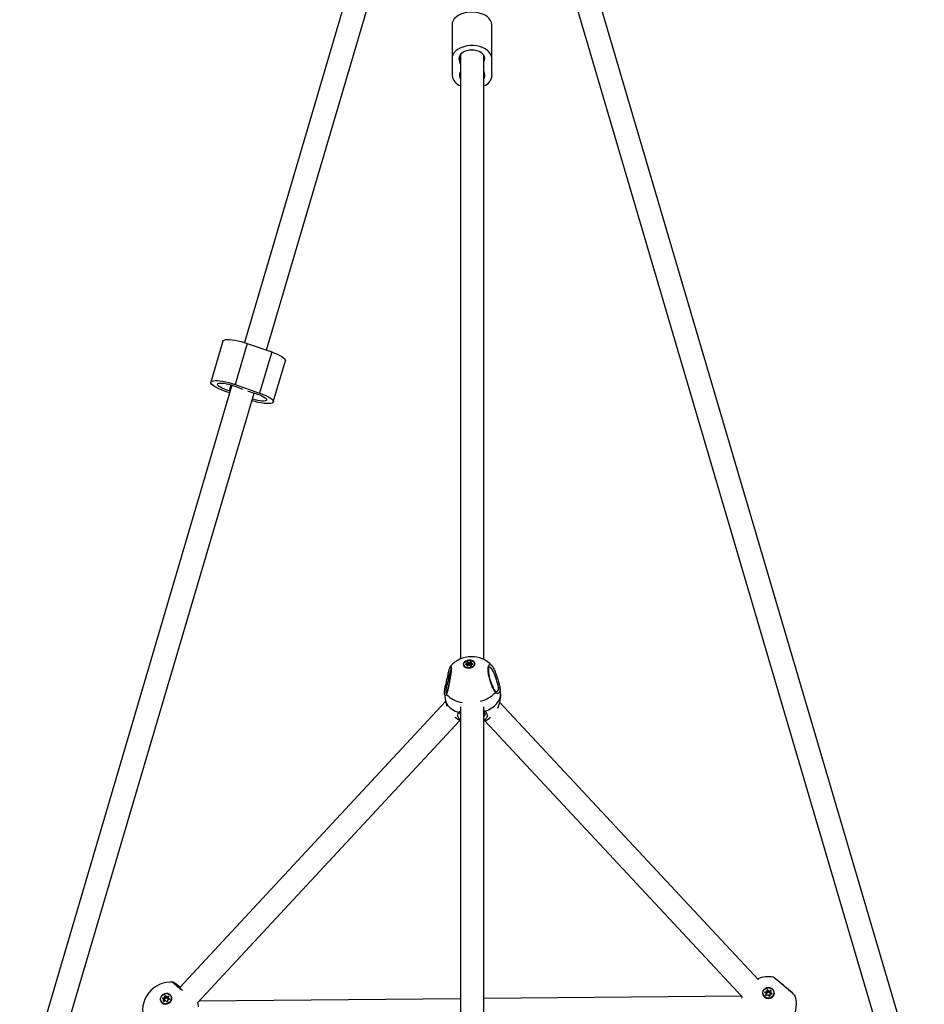
# Model space of a CAD drawing. Units: millimetres. Extents: x -3571 to 4029, y -3654 to 3946.
# Drawn here: x -78 to 537, y 1086 to 1756 of the extents above; entities that cross this region are included whole.
import ezdxf

# ---------------------------------------------------------------- set-up
doc = ezdxf.new("R2010")
doc.units = ezdxf.units.MM

msp = doc.modelspace()

# ---------------------------------------------------------------- linework, layer by layer
at = {"color": 7, "linetype": 'Continuous', "lineweight": 25}
for p, q in [((213.23, 2008.15), (74.39, 1536.66)), ((536.88, 1018.32), (245.39, 2008.15)), ((89.51, 1531.37), (221.31, 1978.94)), ((237.31, 1978.94), (519.22, 1021.63)), ((215.61, 1752.8), (215.61, 1729.98)), ((242.6, 1730.08), (242.6, 1752.9)), ((242.81, 1741.22), (242.6, 1752.9)), ((242.81, 1718.4), (242.81, 1741.22)), ((242.81, 1718.3), (242.81, 1741.12)), ((215.61, 1729.88), (215.81, 1718.2)), ((220.61, 1728.61), (220.61, 1731.35)), ((221.31, 1732.56), (221.31, 1321.2)), ((237.31, 1320.8), (237.31, 1731.95)), ((237.64, 1728.73), (237.64, 1731.22)), ((242.81, 1718.4), (242.6, 1730.08)), ((237.31, 1727.62), (237.64, 1728.73)), ((59.75, 1537.55), (51.53, 1509.64)), ((76.34, 1536.01), (68.12, 1508.1)), ((76.34, 1536.01), (92.96, 1530.16)), ((92.96, 1530.16), (84.74, 1502.24)), ((94.05, 1496.16), (102.27, 1524.07)), ((68.12, 1508.1), (84.74, 1502.24)), ((65.84, 1507.64), (-78.47, 1017.57)), ((-60.72, 1021.21), (80.93, 1502.24)), ((64.28, 1502.34), (60.84, 1503.55)), ((65.24, 1507.82), (64.04, 1503.74)), ((64.64, 1503.56), (64.04, 1503.74)), ((214.52, 1316.15), (214.57, 1316.18)), ((223.44, 1317.3), (223.45, 1317.21)), ((224.24, 1315.9), (224.63, 1315.6)), ((225.82, 1317.23), (224.85, 1317.53)), ((224.86, 1317.76), (225.87, 1318.15)), ((225.85, 1317.25), (224.89, 1317.55)), ((225.92, 1318.02), (224.91, 1317.63)), ((224.91, 1317.63), (224.92, 1317.54)), ((225.83, 1316.37), (225.92, 1317.11)), ((226.02, 1317.19), (225.92, 1318.02)), ((226.02, 1317.04), (225.94, 1316.3)), ((225.94, 1316.3), (225.94, 1316.29)), ((225.97, 1317.17), (226.02, 1317.19)), ((225.98, 1318.27), (225.98, 1319.01)), ((226.11, 1316.29), (226.02, 1317.07)), ((226.11, 1316.29), (226.02, 1317.04)), ((226.17, 1316.79), (226.06, 1316.75)), ((226.09, 1318.94), (226.09, 1318.2)), ((226.19, 1318.11), (226.09, 1318.94)), ((226.09, 1318.2), (226.19, 1317.38)), ((227.06, 1316.71), (226.1, 1316.28)), ((226.11, 1316.35), (226.15, 1316.34)), ((227.1, 1316.7), (226.13, 1316.27)), ((226.19, 1316.32), (226.15, 1316.34)), ((226.19, 1317.38), (226.19, 1318.11)), ((227.17, 1318.65), (226.25, 1319)), ((226.25, 1319), (226.34, 1318.18)), ((226.29, 1319.14), (227.22, 1318.78)), ((226.34, 1318.18), (227.27, 1317.82)), ((226.51, 1317.66), (226.51, 1317.17)), ((227.12, 1317.42), (226.51, 1317.66)), ((227.27, 1317.82), (227.17, 1318.65)), ((228.23, 1316.35), (227.31, 1316.71)), ((228.28, 1316.37), (227.35, 1316.72)), ((227.43, 1318.79), (228.4, 1319.22)), ((228.46, 1319.09), (227.49, 1318.66)), ((227.49, 1318.66), (227.58, 1317.84)), ((227.58, 1317.84), (228.52, 1318.25)), ((228.4, 1317.73), (227.76, 1317.45)), ((228.34, 1317.25), (228.4, 1317.73)), ((228.45, 1317.14), (228.45, 1316.4)), ((228.53, 1318.43), (228.46, 1319.09)), ((228.61, 1319.06), (228.52, 1318.32)), ((228.52, 1318.32), (228.52, 1318.27)), ((228.52, 1318.3), (228.52, 1318.32)), ((228.52, 1318.27), (228.62, 1317.45)), ((228.54, 1317.22), (228.54, 1316.48)), ((228.7, 1319.12), (228.61, 1318.38)), ((228.61, 1317.45), (228.62, 1317.44)), ((229.64, 1317.74), (228.63, 1317.36)), ((229.66, 1317.73), (228.66, 1317.34)), ((229.64, 1317.82), (228.67, 1318.13)), ((228.67, 1318.13), (228.75, 1317.41)), ((228.71, 1318.26), (229.68, 1317.96)), ((229.65, 1317.75), (229.64, 1317.82)), ((230.32, 1316.26), (230.62, 1316.64)), ((230.82, 1316.79), (230.76, 1316.84)), ((231.1, 1318.09), (231.09, 1318.19)), ((231.11, 1317.81), (231.1, 1318.09)), ((242.81, 1316.59), (243.22, 1316.07)), ((212.48, 1308.96), (212.32, 1308.1)), ((247.93, 1303.4), (248.13, 1302.07)), ((248.62, 1298.43), (248.2, 1302.08)), ((210.45, 1297.72), (210.87, 1294.07)), ((245.03, 1299.4), (245.05, 1299.38)), ((211.17, 1292.24), (30.15, 1097.45)), ((221.31, 1288.7), (221.31, 975.34)), ((237.31, 974.94), (237.31, 1288.7)), ((424.11, 1102.92), (248.15, 1291.54)), ((220.05, 1284.91), (221.31, 1286.02)), ((221.05, 1283.81), (221.31, 1282.67)), ((237.31, 1286.17), (238.16, 1285.65)), ((42.15, 1086.86), (221.04, 1279.36)), ((238.27, 1279.93), (237.31, 1279.3)), ((237.89, 1279.08), (413.23, 1091.12)), ((25.98, 1101.07), (26, 1101.07)), ((434.06, 1104.62), (434.04, 1104.62)), ((29.79, 1098.6), (30.69, 1098.03)), ((427.01, 1093.79), (427.01, 1093.74)), ((429.31, 1093.5), (428.46, 1094.16)), ((429.37, 1093.54), (428.52, 1094.2)), ((428.53, 1094.47), (429.62, 1094.74)), ((429.65, 1094.61), (428.56, 1094.34)), ((428.56, 1094.34), (428.56, 1094.16)), ((428.84, 1093.95), (429.65, 1094.14)), ((429.08, 1092.34), (429.37, 1093.32)), ((429.47, 1093.25), (429.18, 1092.27)), ((429.73, 1093.75), (429.25, 1093.63)), ((429.29, 1092.17), (429.48, 1092.79)), ((430.37, 1092.51), (429.31, 1092.17)), ((430.4, 1092.46), (429.34, 1092.12)), ((429.48, 1092.79), (429.47, 1093.25)), ((429.49, 1092.86), (429.48, 1093.33)), ((429.48, 1093.22), (429.58, 1093.14)), ((429.65, 1094.14), (429.65, 1094.61)), ((429.77, 1092.59), (429.68, 1092.29)), ((429.76, 1094.88), (429.97, 1095.88)), ((430.07, 1095.82), (429.86, 1094.82)), ((429.86, 1094.82), (429.87, 1094.36)), ((429.87, 1094.36), (430.07, 1095.36)), ((430.07, 1095.36), (430.07, 1095.82)), ((430.3, 1094.84), (430.16, 1094.18)), ((431.03, 1095.15), (430.24, 1095.87)), ((430.24, 1095.87), (430.24, 1095.4)), ((430.24, 1095.4), (431.04, 1094.69)), ((430.83, 1094.37), (430.3, 1094.84)), ((430.31, 1095.98), (431.1, 1095.26)), ((431.4, 1091.7), (430.61, 1092.42)), ((431.47, 1091.73), (430.68, 1092.45)), ((431.04, 1094.69), (431.03, 1095.15)), ((431.31, 1095.22), (432.37, 1095.56)), ((432.4, 1095.43), (431.34, 1095.09)), ((431.34, 1095.09), (431.35, 1094.62)), ((431.35, 1094.62), (432.41, 1094.96)), ((432.15, 1094.47), (431.45, 1094.24)), ((431.85, 1092.77), (431.64, 1091.77)), ((431.95, 1092.8), (431.74, 1091.8)), ((431.96, 1093.82), (432.15, 1094.47)), ((433.15, 1093.26), (432.07, 1092.99)), ((433.18, 1093.2), (432.09, 1092.94)), ((432.39, 1093.07), (432.15, 1093.26)), ((432.24, 1094.35), (432.23, 1094.27)), ((432.23, 1094.27), (432.24, 1093.8)), ((432.53, 1095.33), (432.24, 1094.35)), ((432.24, 1094.34), (432.24, 1094.35)), ((432.63, 1095.34), (432.34, 1094.36)), ((433.19, 1093.4), (432.34, 1094.06)), ((432.34, 1094.06), (432.34, 1093.6)), ((432.34, 1093.6), (432.87, 1093.19)), ((432.41, 1094.96), (432.4, 1095.43)), ((432.4, 1094.18), (433.25, 1093.52)), ((432.41, 1094.96), (432.43, 1094.97)), ((432.53, 1095.33), (432.53, 1095.33)), ((433.19, 1093.28), (433.19, 1093.4)), ((434.71, 1093.83), (434.7, 1093.88)), ((17.53, 1088.58), (17.55, 1088.53)), ((19.59, 1089.55), (18.74, 1090.15)), ((18.82, 1090.47), (19.89, 1090.81)), ((19.66, 1089.59), (18.82, 1090.19)), ((18.82, 1090.19), (18.82, 1090.19)), ((19.93, 1090.68), (18.86, 1090.34)), ((18.86, 1090.34), (18.96, 1090.09)), ((19.19, 1089.93), (20.11, 1090.22)), ((19.36, 1088.37), (19.65, 1089.37)), ((19.76, 1089.31), (19.47, 1088.31)), ((19.47, 1088.31), (19.51, 1088.22)), ((20.24, 1089.84), (19.6, 1089.64)), ((20.64, 1088.63), (19.6, 1088.22)), ((20.66, 1088.58), (19.62, 1088.17)), ((19.93, 1089.01), (19.75, 1089.47)), ((19.76, 1089.45), (20.09, 1089.22)), ((19.94, 1088.85), (19.76, 1089.31)), ((19.78, 1088.29), (19.94, 1088.85)), ((20.11, 1090.22), (19.93, 1090.68)), ((20.03, 1090.96), (20.24, 1091.97)), ((20.35, 1091.92), (20.15, 1090.91)), ((20.15, 1090.91), (20.33, 1090.45)), ((20.28, 1088.68), (20.22, 1088.46)), ((20.33, 1090.45), (20.53, 1091.46)), ((20.53, 1091.46), (20.35, 1091.92)), ((20.46, 1086.46), (20.54, 1086.36)), ((21.3, 1091.32), (20.52, 1091.98)), ((20.52, 1091.98), (20.7, 1091.52)), ((20.57, 1092.09), (21.35, 1091.43)), ((20.8, 1090.97), (20.67, 1090.3)), ((20.7, 1091.52), (21.48, 1090.86)), ((21.32, 1090.53), (20.8, 1090.97)), ((21.65, 1087.89), (20.87, 1088.55)), ((21.73, 1087.92), (20.95, 1088.59)), ((20.97, 1086.44), (21.18, 1086.37)), ((21.48, 1090.86), (21.3, 1091.32)), ((21.56, 1091.4), (22.6, 1091.81)), ((22.65, 1091.69), (21.61, 1091.28)), ((21.61, 1091.28), (21.79, 1090.82)), ((21.79, 1090.82), (22.65, 1091.16)), ((22.11, 1089), (21.9, 1087.98)), ((22.51, 1090.67), (21.94, 1090.44)), ((22.19, 1089.02), (21.99, 1088.01)), ((23.39, 1089.57), (22.32, 1089.23)), ((23.4, 1089.51), (22.33, 1089.17)), ((22.44, 1090.05), (22.53, 1090.36)), ((22.78, 1091.6), (22.49, 1090.6)), ((22.5, 1090.43), (22.68, 1089.97)), ((22.86, 1091.61), (22.57, 1090.61)), ((23.43, 1089.72), (22.59, 1090.32)), ((22.59, 1090.32), (22.77, 1089.86)), ((22.81, 1089.38), (22.63, 1089.51)), ((22.64, 1090.43), (23.48, 1089.83)), ((22.74, 1091.46), (22.65, 1091.69)), ((22.77, 1089.86), (23.24, 1089.52)), ((22.78, 1091.6), (22.78, 1091.6)), ((23.46, 1089.64), (23.43, 1089.72)), ((23.53, 1087.3), (23.63, 1087.49)), ((24, 1087.73), (24, 1087.86)), ((24.71, 1091.35), (24.69, 1091.4)), ((25.03, 1090.67), (24.85, 1090.9)), ((221.31, 1089.93), (43.5, 1088.32)), ((412.72, 1091.67), (237.31, 1090.08)), ((429.08, 1090.69), (429.16, 1090.56)), ((429.18, 1092.27), (429.18, 1092.22)), ((429.75, 1090.44), (430.04, 1090.29)), ((431.46, 1091.74), (431.56, 1092.22)), ((431.75, 1090.31), (432.04, 1090.47)), ((432.63, 1090.6), (432.71, 1090.73)), ((448.98, 1091.7), (448.99, 1091.72))]:
    msp.add_line(p, q, dxfattribs=at)
at = {"color": 7, "linetype": 'Continuous', "lineweight": 25, "flags": 128}
for points in [[(242.6, 1752.9), (242.39, 1754.34), (241.82, 1755.74), (240.9, 1757.06), (239.66, 1758.26), (238.14, 1759.31), (236.36, 1760.19), (234.39, 1760.86), (232.27, 1761.32), (230.07, 1761.54), (227.84, 1761.52), (225.64, 1761.27), (223.54, 1760.79), (221.59, 1760.08), (219.85, 1759.18), (218.36, 1758.1), (217.16, 1756.88), (216.29, 1755.55), (215.76, 1754.15), (215.61, 1752.7)], [(242.6, 1730.08), (242.39, 1731.52), (241.82, 1732.92), (240.9, 1734.24), (239.66, 1735.44), (238.14, 1736.49), (236.36, 1737.37), (234.39, 1738.04), (232.27, 1738.5), (230.07, 1738.72), (227.84, 1738.7), (225.64, 1738.45), (223.54, 1737.96), (221.59, 1737.26), (219.85, 1736.36), (218.36, 1735.28), (217.16, 1734.06), (216.29, 1732.73), (215.76, 1731.32), (215.61, 1729.88)], [(237.64, 1728.73), (237.85, 1729.86), (237.71, 1730.99), (237.23, 1732.09), (236.42, 1733.09), (235.32, 1733.98), (233.97, 1734.7), (232.43, 1735.23), (230.75, 1735.56), (229.01, 1735.66), (227.27, 1735.53), (225.6, 1735.18), (224.08, 1734.63), (222.75, 1733.88), (221.68, 1732.99), (220.91, 1731.97), (220.46, 1730.87), (220.36, 1729.73), (220.61, 1728.61)], [(221.31, 1721.6), (221.11, 1720.66), (220.77, 1719.54)], [(237.8, 1719.67), (237.43, 1720.78), (237.31, 1721.21)], [(59.75, 1537.55), (59.98, 1537.93), (60.58, 1538.31), (61.51, 1538.56), (62.75, 1538.68), (64.26, 1538.66), (66, 1538.51), (67.92, 1538.23), (69.97, 1537.83), (72.1, 1537.32), (74.24, 1536.71), (76.34, 1536.01)], [(92.96, 1530.16), (94.96, 1529.4), (96.81, 1528.61), (98.45, 1527.79), (99.85, 1526.98), (100.95, 1526.19), (101.74, 1525.45), (102.19, 1524.77), (102.29, 1524.18), (102.27, 1524.07)], [(60.84, 1503.55), (58.84, 1504.31), (56.99, 1505.1), (55.35, 1505.92), (53.95, 1506.73), (52.84, 1507.52), (52.06, 1508.26), (51.61, 1508.94), (51.51, 1509.53), (51.76, 1510.02), (52.36, 1510.39), (53.3, 1510.64), (54.53, 1510.76), (56.04, 1510.75), (57.78, 1510.6), (59.7, 1510.32), (61.75, 1509.92), (63.88, 1509.4), (66.02, 1508.79), (68.12, 1508.1)], [(64.04, 1503.74), (62.38, 1504.26), (60.8, 1504.85), (59.37, 1505.48), (58.14, 1506.12), (57.17, 1506.75), (56.48, 1507.34), (56.12, 1507.87), (56.1, 1508.32), (56.4, 1508.68), (57.04, 1508.91), (57.96, 1509.02), (59.15, 1509.01), (60.56, 1508.87), (62.12, 1508.6), (63.77, 1508.23), (65.46, 1507.76), (67.1, 1507.21), (68.64, 1506.61)], [(84.74, 1502.24), (86.74, 1501.49), (88.59, 1500.69), (90.23, 1499.88), (91.63, 1499.07), (92.73, 1498.28), (93.52, 1497.54), (93.97, 1496.86), (94.07, 1496.27), (93.82, 1495.78), (93.21, 1495.4), (92.28, 1495.15), (91.04, 1495.03), (89.54, 1495.05), (87.8, 1495.2), (85.88, 1495.48), (83.82, 1495.88), (81.7, 1496.39), (79.55, 1497), (79.41, 1497.05)], [(81.54, 1502.06), (83.2, 1501.53), (84.78, 1500.95), (86.21, 1500.32), (87.44, 1499.68), (88.41, 1499.05), (89.09, 1498.46), (89.45, 1497.92), (89.48, 1497.47), (89.17, 1497.12), (88.54, 1496.89), (87.61, 1496.77), (86.42, 1496.79), (85.02, 1496.93), (83.46, 1497.19), (81.8, 1497.57), (80.12, 1498.04), (79.73, 1498.16)], [(223.28, 1317.58), (223.41, 1316.82), (223.89, 1316.13), (224.66, 1315.59), (225.67, 1315.24), (226.81, 1315.11), (228, 1315.22), (229.12, 1315.55), (230.08, 1316.07), (230.78, 1316.75), (231.18, 1317.51), (231.22, 1318.3), (230.92, 1319.03), (230.29, 1319.65), (229.39, 1320.1), (228.3, 1320.34), (227.12, 1320.36), (225.95, 1320.13), (224.9, 1319.7), (224.06, 1319.09), (223.5, 1318.37), (223.28, 1317.58)], [(223.43, 1317.59), (223.66, 1318.38), (224.25, 1319.11), (225.13, 1319.7), (226.22, 1320.1), (227.41, 1320.28), (228.59, 1320.2), (229.63, 1319.88), (230.45, 1319.36), (230.95, 1318.67), (231.1, 1317.9), (230.86, 1317.11), (230.28, 1316.38), (229.4, 1315.79), (228.31, 1315.38), (227.12, 1315.21), (225.94, 1315.29), (224.89, 1315.61), (224.08, 1316.13), (223.57, 1316.81), (223.43, 1317.59)], [(223.45, 1317.21), (223.58, 1316.72), (224.09, 1316.04), (224.9, 1315.51), (225.95, 1315.2), (227.13, 1315.12), (228.32, 1315.29), (229.41, 1315.69), (230.29, 1316.29), (230.87, 1317.02), (231.11, 1317.81)], [(224.06, 1316.06), (224.05, 1316.05), (224.02, 1316.01)], [(224.85, 1317.53), (224.81, 1317.55), (224.77, 1317.58), (224.75, 1317.61), (224.75, 1317.64), (224.76, 1317.68), (224.78, 1317.71), (224.82, 1317.74), (224.86, 1317.76)], [(224.85, 1317.53), (224.86, 1317.54), (224.87, 1317.55), (224.88, 1317.55), (224.89, 1317.55), (224.89, 1317.55)], [(225.82, 1317.23), (225.83, 1317.24), (225.84, 1317.24), (225.85, 1317.25), (225.85, 1317.25), (225.85, 1317.25)], [(226.13, 1316.27), (226.08, 1316.25), (226.02, 1316.24), (225.97, 1316.24), (225.92, 1316.26), (225.88, 1316.28), (225.85, 1316.3), (225.83, 1316.33), (225.83, 1316.37)], [(225.98, 1319.01), (225.99, 1319.04), (226.01, 1319.08), (226.05, 1319.11), (226.09, 1319.13), (226.14, 1319.15), (226.19, 1319.15), (226.25, 1319.15), (226.29, 1319.14)], [(226.02, 1317.07), (226.02, 1317.06), (226.02, 1317.04)], [(226.25, 1319), (226.22, 1319.01), (226.2, 1319.01), (226.17, 1319.01), (226.14, 1319), (226.12, 1318.99), (226.11, 1318.98), (226.1, 1318.96), (226.09, 1318.94)], [(226.1, 1316.28), (226.1, 1316.28), (226.11, 1316.28), (226.12, 1316.28), (226.13, 1316.27)], [(226.11, 1316.3), (226.12, 1316.31), (226.15, 1316.34)], [(226.19, 1318.11), (226.19, 1318.13), (226.2, 1318.15), (226.22, 1318.16), (226.24, 1318.17), (226.27, 1318.18), (226.29, 1318.19), (226.32, 1318.18), (226.34, 1318.18)], [(227.06, 1316.71), (227.07, 1316.71), (227.08, 1316.71), (227.09, 1316.71), (227.1, 1316.7)], [(228.54, 1316.48), (228.54, 1316.44), (228.51, 1316.41), (228.48, 1316.38), (228.44, 1316.36), (228.39, 1316.34), (228.33, 1316.34), (228.28, 1316.34), (228.23, 1316.35)], [(228.4, 1319.22), (228.45, 1319.24), (228.5, 1319.25), (228.55, 1319.25), (228.6, 1319.23), (228.65, 1319.21), (228.68, 1319.19), (228.69, 1319.15), (228.7, 1319.12)], [(228.61, 1319.05), (228.6, 1319.06), (228.6, 1319.08), (228.58, 1319.09), (228.56, 1319.1), (228.53, 1319.11), (228.51, 1319.11), (228.48, 1319.1), (228.46, 1319.09)], [(228.63, 1317.36), (228.63, 1317.36), (228.64, 1317.36), (228.65, 1317.35), (228.66, 1317.34)], [(229.64, 1317.74), (229.64, 1317.74), (229.65, 1317.74), (229.66, 1317.74), (229.66, 1317.73)], [(229.68, 1317.96), (229.72, 1317.94), (229.75, 1317.91), (229.77, 1317.88), (229.78, 1317.85), (229.77, 1317.81), (229.74, 1317.78), (229.71, 1317.75), (229.66, 1317.73)], [(213.4, 1308.52), (213.16, 1308.57), (212.93, 1308.64), (212.74, 1308.72), (212.6, 1308.8), (212.51, 1308.88), (212.49, 1308.96), (212.49, 1308.96)], [(210.87, 1294.07), (211.34, 1291.53), (212.11, 1289.17)], [(210.87, 1294.07), (211.11, 1292.84), (211.77, 1291.16), (212.8, 1289.59), (214.17, 1288.14), (215.86, 1286.87), (217.83, 1285.78), (220.05, 1284.91)], [(238.16, 1285.65), (240.49, 1286.7), (242.6, 1287.95), (244.44, 1289.37), (245.99, 1290.93), (247.21, 1292.6), (248.07, 1294.34), (248.56, 1296.12), (248.66, 1297.9), (248.62, 1298.43)], [(18.43, 1087.14), (19.41, 1086.6), (20.53, 1086.36), (21.71, 1086.45), (22.83, 1086.85), (23.8, 1087.53), (24.53, 1088.43), (24.96, 1089.46), (25.04, 1090.55), (24.78, 1091.58), (24.19, 1092.47), (23.33, 1093.15), (22.27, 1093.54), (21.1, 1093.61), (19.94, 1093.37), (18.88, 1092.82), (18.02, 1092.03), (17.44, 1091.05), (17.18, 1089.98), (17.27, 1088.91), (17.7, 1087.93), (18.43, 1087.14)], [(18.53, 1087.25), (17.8, 1088.05), (17.39, 1089.05), (17.34, 1090.13), (17.66, 1091.21), (18.32, 1092.16), (19.26, 1092.9), (20.37, 1093.36), (21.56, 1093.49), (22.7, 1093.27), (23.69, 1092.73), (24.42, 1091.93), (24.84, 1090.93), (24.88, 1089.85), (24.56, 1088.77), (23.9, 1087.82), (22.97, 1087.08), (21.85, 1086.62), (20.66, 1086.5), (19.52, 1086.71), (18.53, 1087.25)], [(428.14, 1091.17), (429.13, 1090.57), (430.27, 1090.25), (431.46, 1090.26), (432.6, 1090.58), (433.58, 1091.19), (434.32, 1092.04), (434.76, 1093.05), (434.84, 1094.12), (434.58, 1095.18), (433.98, 1096.11), (433.1, 1096.84), (432.03, 1097.3), (430.85, 1097.46), (429.67, 1097.3), (428.6, 1096.82), (427.72, 1096.09), (427.13, 1095.15), (426.87, 1094.09), (426.96, 1093.02), (427.39, 1092.01), (428.14, 1091.17)], [(427.04, 1093.34), (426.97, 1093.11), (426.95, 1093.03)], [(428.24, 1091.27), (427.5, 1092.13), (427.08, 1093.15), (427.03, 1094.24), (427.36, 1095.29), (428.03, 1096.2), (428.97, 1096.88), (430.1, 1097.26), (431.31, 1097.3), (432.47, 1097.01), (433.47, 1096.4), (434.21, 1095.55), (434.63, 1094.53), (434.68, 1093.44), (434.35, 1092.39), (433.68, 1091.48), (432.74, 1090.8), (431.61, 1090.42), (430.4, 1090.38), (429.24, 1090.67), (428.24, 1091.27)], [(428.46, 1094.16), (428.47, 1094.17), (428.48, 1094.18), (428.49, 1094.19), (428.5, 1094.2), (428.51, 1094.2), (428.52, 1094.2), (428.52, 1094.2)], [(429.31, 1093.5), (429.32, 1093.51), (429.33, 1093.53), (429.35, 1093.53), (429.36, 1093.54), (429.36, 1093.54), (429.37, 1093.54), (429.37, 1093.54)], [(429.48, 1093.32), (429.48, 1093.29), (429.47, 1093.25)], [(429.49, 1092.86), (429.48, 1092.82), (429.48, 1092.79)], [(430.61, 1092.42), (430.62, 1092.43), (430.64, 1092.44), (430.65, 1092.45), (430.66, 1092.45), (430.67, 1092.45), (430.67, 1092.45), (430.68, 1092.45)], [(431.85, 1092.77), (431.85, 1092.78), (431.86, 1092.78), (431.87, 1092.79), (431.88, 1092.79), (431.89, 1092.8), (431.91, 1092.8), (431.93, 1092.8), (431.95, 1092.8)], [(432.24, 1094.35), (432.24, 1094.35), (432.25, 1094.35), (432.26, 1094.36), (432.27, 1094.36), (432.28, 1094.37), (432.3, 1094.37), (432.32, 1094.36), (432.34, 1094.36)], [(432.53, 1095.33), (432.53, 1095.33), (432.54, 1095.34), (432.55, 1095.34), (432.56, 1095.35), (432.57, 1095.35), (432.59, 1095.35), (432.61, 1095.35), (432.63, 1095.34)], [(434.77, 1093.13), (434.77, 1093.14), (434.68, 1093.43)], [(17.55, 1088.53), (17.82, 1088), (18.55, 1087.2), (19.54, 1086.66), (20.68, 1086.44), (21.87, 1086.57), (22.99, 1087.03), (23.92, 1087.77), (24.58, 1088.72), (24.9, 1089.8), (24.86, 1090.88), (24.71, 1091.35)], [(17.76, 1088.1), (17.76, 1087.94), (17.78, 1087.82)], [(18.74, 1090.15), (18.76, 1090.16), (18.77, 1090.18), (18.78, 1090.18), (18.8, 1090.19), (18.81, 1090.19), (18.81, 1090.19), (18.82, 1090.19)], [(19.59, 1089.55), (19.6, 1089.56), (19.61, 1089.57), (19.62, 1089.58), (19.64, 1089.59), (19.65, 1089.59), (19.66, 1089.59), (19.66, 1089.59)], [(20.87, 1088.55), (20.88, 1088.56), (20.9, 1088.57), (20.91, 1088.58), (20.92, 1088.59), (20.93, 1088.59), (20.94, 1088.59), (20.95, 1088.59)], [(21.65, 1087.89), (21.67, 1087.9), (21.68, 1087.91), (21.69, 1087.92), (21.71, 1087.92), (21.72, 1087.93), (21.73, 1087.93), (21.73, 1087.92)], [(21.9, 1087.98), (21.91, 1087.99), (21.91, 1088), (21.92, 1088), (21.93, 1088), (21.95, 1088.01), (21.97, 1088.01), (21.99, 1088.01)], [(22.11, 1089), (22.11, 1089), (22.11, 1089.01), (22.12, 1089.02), (22.14, 1089.02), (22.15, 1089.02), (22.17, 1089.02), (22.19, 1089.02)], [(22.49, 1090.6), (22.5, 1090.6), (22.5, 1090.61), (22.51, 1090.61), (22.52, 1090.61), (22.54, 1090.62), (22.55, 1090.61), (22.57, 1090.61)], [(22.78, 1091.6), (22.78, 1091.6), (22.79, 1091.61), (22.8, 1091.61), (22.81, 1091.62), (22.82, 1091.62), (22.84, 1091.62), (22.86, 1091.61)], [(23.46, 1089.68), (23.45, 1089.7), (23.43, 1089.72)], [(42.47, 1087.21), (42.6, 1086.66), (42.89, 1084.36)], [(412.8, 1091.59), (412.68, 1091.2), (412.44, 1090.25)], [(429.18, 1092.27), (429.18, 1092.25), (429.18, 1092.25)], [(431.4, 1091.7), (431.42, 1091.71), (431.43, 1091.72), (431.44, 1091.73), (431.45, 1091.73), (431.46, 1091.73), (431.47, 1091.73), (431.47, 1091.73)], [(431.64, 1091.77), (431.65, 1091.78), (431.65, 1091.78), (431.66, 1091.79), (431.67, 1091.8), (431.69, 1091.8), (431.7, 1091.8), (431.72, 1091.8), (431.74, 1091.8)]]:
    msp.add_lwpolyline(points, dxfattribs=at)
at = {"color": 7, "linetype": 'Continuous', "lineweight": 25}
for centre, radius, start, end in [((207.94, 1723.73), 13.58, 10.13649, 21.06711), ((224.34, 1719.28), 8.6, 187.25621, 249.37848), ((224.53, 1718.3), 3.95, 161.66121, 215.57528), ((234.11, 1718.29), 3.94, 324.324, 20.41934), ((234.39, 1719.17), 8.46, 290.21385, 354.71654), ((108.99, 1601.73), 103.33, 247.01424, 249.67349), ((115.92, 1620.93), 123.75, 251.50731, 253.86614), ((228.88, 1303.77), 19, 42.62504, 139.07192), ((224.61, 1317.59), 0.306, 8.09428, 34.83513), ((224.93, 1317.56), 0.0704, 101.54142, 179.00516), ((225.8, 1317.11), 0.119, 0.09804, 80.34265), ((225.84, 1316.27), 0.101, 15.3214, 96.04085), ((225.83, 1318.3), 0.152, 284.30699, 351.69506), ((225.62, 1317.97), 0.306, 8.09428, 34.83513), ((225.87, 1318.24), 0.229, 284.30699, 351.69506), ((225.93, 1317.01), 0.101, 15.3214, 96.04085), ((226, 1318.91), 0.0956, 15.49747, 99.74722), ((226, 1318.18), 0.0956, 15.49747, 99.74722), ((225.96, 1317.41), 0.229, 284.30699, 351.69506), ((226.92, 1317.32), 0.917, 188.09428, 214.83513), ((226.06, 1317.24), 0.457, 284.30699, 351.69506), ((226.46, 1317.45), 0.287, 195.49747, 279.74722), ((226.43, 1319.01), 0.183, 137.56768, 183.04321), ((227.21, 1316.44), 0.287, 70.63919, 113.99698), ((226.72, 1317.79), 0.548, 317.56768, 3.04321), ((227.41, 1318.24), 0.862, 250.63919, 293.99698), ((227.35, 1318.66), 0.183, 137.56768, 183.04321), ((227.31, 1319.06), 0.431, 250.63919, 293.99698), ((227.31, 1319.05), 0.287, 250.63919, 293.99698), ((227.41, 1318.23), 0.431, 250.63919, 293.99698), ((227.34, 1316.68), 0.0442, 79.12093, 145.04897), ((227.23, 1318.62), 0.258, 8.53347, 40.34135), ((228.35, 1317.95), 0.774, 188.53347, 220.34135), ((228.27, 1316.33), 0.0447, 80.58493, 144.82599), ((228.37, 1317.49), 0.251, 263.56056, 346.68574), ((228.63, 1317.22), 0.288, 175.1019, 231.58007), ((228.2, 1319.06), 0.258, 8.53347, 40.34135), ((228.54, 1317.13), 0.0872, 86.74444, 172.22028), ((228.54, 1316.39), 0.0872, 86.74444, 172.22028), ((228.6, 1318.3), 0.0836, 83.56833, 166.60819), ((228.7, 1318.31), 0.187, 191.77908, 259.31925), ((228.69, 1317.19), 0.152, 104.30699, 171.69506), ((228.69, 1319.04), 0.0836, 83.56833, 166.60819), ((228.73, 1318.38), 0.119, 180.09804, 260.34265), ((228.76, 1317.46), 0.144, 187.66233, 222.16525), ((228.87, 1318.14), 0.202, 142.55451, 183.62383), ((229.84, 1317.84), 0.202, 142.55451, 183.62383), ((229.62, 1317.76), 0.0628, 12.0074, 79.0929), ((244.68, 1311.36), 1.58, 276.95608, 320.65108), ((212.68, 1297.52), 0.859, 162.51615, 207.75161), ((224.72, 1308.82), 17.34, 222.41965, 263.14993), ((229.61, 1312.88), 21.18, 285.00805, 317.11705), ((244.38, 1298.85), 0.853, 332.64616, 37.8419), ((229.74, 1296.25), 19, 333.32375, 6.58207), ((229.74, 1296.25), 19, 230.77089, 243.6473), ((220.71, 1285.66), 1, 228.63033, 306.63637), ((237.43, 1286.37), 1.03, 263.2425, 315.32119), ((229.74, 1296.25), 19, 293.46631, 309.55288), ((24.17, 1082.24), 19, 84.506, 200.45114), ((28.51, 1098.62), 0.803, 329.67607, 40.68096), ((430.95, 1085.96), 19, 80.56195, 112.77822), ((430.85, 1094.06), 3.86, 184.72372, 356.61501), ((428.56, 1094.3), 0.176, 99.67025, 232.27156), ((428.58, 1094.25), 0.0923, 101.41199, 178.55243), ((427.93, 1094.28), 0.633, 5.50566, 17.52115), ((429.21, 1093.36), 0.171, 344.22379, 53.6448), ((429.36, 1093.2), 0.119, 26.43632, 85.47627), ((429.12, 1093.56), 0.619, 305.88715, 317.55001), ((429.79, 1092.94), 0.357, 206.43632, 265.47627), ((429.27, 1092.73), 0.513, 344.22379, 53.6448), ((429.58, 1094.93), 0.19, 282.21893, 346.71067), ((429.02, 1094.55), 0.633, 5.50566, 17.52115), ((429.58, 1094.89), 0.285, 282.21893, 346.71067), ((429.59, 1094.42), 0.285, 282.21893, 346.71067), ((431.54, 1094.33), 1.9, 185.50566, 197.52115), ((429.61, 1094.31), 0.57, 282.21893, 346.71067), ((429.76, 1094.77), 0.111, 28.0016, 90.47513), ((430.16, 1094.51), 0.333, 208.0016, 270.47513), ((430.17, 1095.83), 0.206, 47.39108, 164.23082), ((429.97, 1095.77), 0.111, 28.0016, 90.47513), ((430.17, 1095.79), 0.103, 47.39108, 164.23082), ((430.17, 1095.33), 0.103, 47.39108, 164.23082), ((430.43, 1095.82), 0.201, 128.1878, 165.13458), ((430.3, 1092.44), 0.0994, 11.95343, 47.52876), ((430.47, 1092.26), 0.215, 48.89708, 108.16586), ((430.45, 1094.84), 0.604, 308.1878, 345.13458), ((431.25, 1094.85), 0.644, 228.89708, 288.16586), ((431.23, 1095.1), 0.201, 128.1878, 165.13458), ((431.24, 1095.4), 0.322, 228.89708, 288.16586), ((431.25, 1094.93), 0.322, 228.89708, 288.16586), ((431.24, 1095.42), 0.215, 228.89708, 288.16586), ((430.86, 1095.03), 0.485, 6.99356, 22.63954), ((432.79, 1094.8), 1.46, 186.99356, 202.63954), ((432.09, 1092.11), 0.545, 121.5875, 167.53078), ((432.45, 1093.68), 0.513, 164.22379, 233.6448), ((432.13, 1092.75), 0.19, 102.21893, 166.71067), ((432.07, 1094.11), 0.315, 248.99447, 301.55776), ((431.97, 1092.92), 0.12, 8.76168, 37.46412), ((431.69, 1093.75), 0.67, 313.15708, 346.67766), ((432.49, 1094.27), 0.26, 181.06267, 233.45529), ((432.5, 1093.81), 0.26, 181.14923, 233.45401), ((432.5, 1094.31), 0.171, 164.22379, 233.6448), ((432.55, 1094.01), 0.223, 133.15708, 166.67766), ((432.44, 1095.38), 0.192, 348.30652, 111.96335), ((431.92, 1095.37), 0.485, 6.99356, 22.63954), ((432.44, 1095.34), 0.0994, 5.30934, 110.1956), ((433.06, 1093.19), 0.12, 8.76168, 37.46412), ((433.15, 1093.38), 0.176, 279.67025, 52.27156), ((433.41, 1093.35), 0.223, 133.15708, 166.67766), ((433.14, 1093.34), 0.0866, 0.92539, 53.4279), ((18.86, 1090.29), 0.182, 102.056, 230.72286), ((18.89, 1090.25), 0.0942, 103.32224, 199.38763), ((20.78, 1091.05), 2.04, 196.38357, 200.14507), ((19.54, 1088.33), 0.179, 167.06663, 297.13325), ((19.35, 1088.21), 0.161, 39.40153, 85.41617), ((19.55, 1088.28), 0.0824, 163.53687, 201.44759), ((19.49, 1089.42), 0.163, 343.41884, 54.78573), ((-2.89, 1079.29), 24.19, 21.53064, 21.6612), ((19.64, 1089.21), 0.161, 39.40153, 85.41617), ((19.52, 1089.38), 0.249, 343.64142, 21.14493), ((19.83, 1091.01), 0.207, 286.51921, 347.04777), ((21.85, 1091.39), 2.04, 196.38357, 200.14507), ((19.83, 1089.4), 0.32, 283.98161, 325.14479), ((19.85, 1090.98), 0.31, 286.51921, 347.04777), ((19.7, 1088.92), 0.249, 343.64089, 21.21427), ((20.32, 1089.16), 0.484, 219.40153, 265.41617), ((20.03, 1090.81), 0.149, 40.86027, 90.31294), ((19.81, 1088.82), 0.49, 343.41884, 54.78573), ((20.03, 1090.52), 0.31, 286.51921, 347.04777), ((14.36, 1088.11), 6.13, 16.38357, 20.14507), ((20.44, 1091.93), 0.211, 52.41985, 166.75233), ((20.24, 1091.83), 0.149, 40.86027, 90.31294), ((20.06, 1090.43), 0.62, 286.51921, 347.04777), ((20.67, 1090.74), 0.447, 220.86027, 270.31294), ((20.45, 1091.9), 0.105, 52.41985, 166.75233), ((20.65, 1091.98), 0.138, 127.93021, 180.73355), ((20.63, 1091.44), 0.105, 52.41985, 166.75233), ((-1.84, 1079.7), 24.19, 21.53064, 21.6612), ((20.74, 1088.39), 0.203, 51.52736, 112.84296), ((21.44, 1091.32), 0.138, 127.93021, 180.73355), ((21.49, 1091.56), 0.304, 231.52736, 292.84296), ((21.07, 1090.85), 0.415, 307.93021, 0.73355), ((21.7, 1091), 0.609, 231.52736, 292.84296), ((21.48, 1091.59), 0.203, 231.52736, 292.84296), ((21.67, 1091.1), 0.304, 231.52736, 292.84296), ((-129.8, 1031.56), 162.76, 21.52439, 21.57164), ((21.78, 1088.05), 0.211, 232.41985, 346.75233), ((476, 1269.96), 488.27, 201.52439, 201.57164), ((22.39, 1088.97), 0.207, 106.51921, 167.04777), ((22.62, 1089.28), 0.308, 189.30922, 199.60757), ((22.91, 1089.91), 0.49, 163.41884, 234.78573), ((22.53, 1090.41), 0.368, 256.14398, 288.76241), ((22.73, 1090.52), 0.246, 201.63478, 234.75109), ((22.73, 1090.57), 0.163, 163.41884, 234.78573), ((22.74, 1090.32), 0.149, 132.82301, 182.19047), ((22.68, 1091.65), 0.179, 347.06663, 117.13325), ((-128.75, 1031.97), 162.76, 21.52439, 21.57164), ((22.32, 1089.84), 0.448, 312.82301, 2.19047), ((22.69, 1091.6), 0.095, 24.91057, 114.70264), ((22.91, 1090.06), 0.246, 201.70436, 234.75067), ((23.69, 1089.62), 0.308, 189.30922, 199.60757), ((23.36, 1089.69), 0.182, 282.056, 50.72286), ((23.58, 1089.72), 0.149, 132.82301, 182.19047), ((429.27, 1092.3), 0.192, 168.30652, 291.96335), ((429.07, 1092.22), 0.119, 26.43632, 85.47627), ((429.25, 1092.1), 0.0994, 11.95343, 47.52876), ((431.54, 1091.85), 0.206, 227.39108, 344.23082), ((431.66, 1092.77), 0.554, 259.50795, 277.65331), ((433.1, 1086.3), 16.84, 303.69464, 359.5885), ((430.95, 1085.96), 19, 0.66936, 17.68479)]:
    msp.add_arc(centre, radius, start, end, dxfattribs=at)
for centre, major_axis, ratio, start_param, end_param in [((226.49, 1317.88), (-0.279, 0.306), 0.358855, 0.461059, 2.031855), ((226.49, 1317.88), (-0.133, 0.37), 0.159678, 0.598355, 2.169151), ((228.37, 1317.96), (0.141, 0.378), 0.295399, 4.187083, 5.206626), ((228.37, 1317.96), (0.299, 0.315), 0.425421, 4.370605, 4.90546), ((430.3, 1094.97), (-0.219, 0.406), 0.131984, 0.246799, 1.817595), ((430.3, 1094.97), (-0.055, 0.453), 0.031417, 0.281006, 1.851802), ((432.15, 1094.59), (0.251, 0.39), 0.15509, 4.481155, 6.051952), ((432.15, 1094.59), (0.383, 0.279), 0.221627, 4.555951, 4.991846), ((20.75, 1091.09), (-0.227, 0.392), 0.046216, 0.298012, 1.868809), ((20.75, 1091.09), (-0.068, 0.449), 0.069338, 4.419332, 5.990128)]:
    msp.add_ellipse(centre, major_axis=major_axis, ratio=ratio, start_param=start_param, end_param=end_param, dxfattribs=at)
for points, knots in [([(214.81, 1315.19), (214.81, 1315.19), (214.79, 1315.22), (214.84, 1315.08), (214.87, 1314.75), (214.89, 1314.09), (214.84, 1313.15), (214.72, 1311.95), (214.54, 1310.54), (214.29, 1308.99), (214.01, 1307.33), (213.68, 1305.63), (213.34, 1303.93), (212.99, 1302.31), (212.66, 1300.81), (212.34, 1299.51), (212.07, 1298.46), (211.93, 1297.99), (211.86, 1297.78)], [0, 0, 0, 0, 0.0028852, 0.0411301, 0.0906795, 0.1502247, 0.2138565, 0.2816839, 0.3498098, 0.4199316, 0.4909408, 0.5635076, 0.6370334, 0.7113141, 0.7861649, 0.8607417, 0.9349226, 1, 1, 1, 1]), ([(214.57, 1316.18), (214.69, 1316.3), (214.98, 1316.59), (215.18, 1315.63), (215.14, 1313.69), (214.83, 1311), (214.32, 1307.86), (213.68, 1304.5), (212.99, 1301.26), (212.37, 1298.64), (212.06, 1297.59), (211.92, 1297.12)], [0, 0, 0, 0, 0.091834, 0.210477, 0.32344, 0.432726, 0.542765, 0.657154, 0.776725, 0.899641, 1, 1, 1, 1]), ([(214.49, 1316.16), (214.45, 1316.11), (214.27, 1315.87), (214.04, 1315.36), (213.71, 1314.47), (213.37, 1313.28), (213.04, 1311.86), (212.74, 1310.41), (212.57, 1309.4), (212.49, 1308.96)], [0, 0, 0, 0, 0.044529, 0.194691, 0.360807, 0.535852, 0.706543, 0.87274, 1, 1, 1, 1]), ([(214.86, 1313.71), (214.78, 1313.57), (214.52, 1313.06), (213.99, 1311.27), (213.6, 1309.44), (213.4, 1308.52)], [0, 0, 0, 0, 0.159566, 0.579939, 1, 1, 1, 1]), ([(224.89, 1317.55), (224.88, 1317.55), (224.86, 1317.56), (224.86, 1317.57), (224.86, 1317.57), (224.86, 1317.57)], [0, 0, 0, 0, 0.370319, 0.756566, 1, 1, 1, 1]), ([(226.02, 1317.07), (226.02, 1317.08), (226.02, 1317.11), (225.98, 1317.17), (225.92, 1317.22), (225.88, 1317.24), (225.85, 1317.25)], [0, 0, 0, 0, 0.137663, 0.441518, 0.750928, 1, 1, 1, 1]), ([(226.1, 1316.28), (226.09, 1316.28), (226.06, 1316.27), (226.02, 1316.26), (225.99, 1316.27), (225.96, 1316.28), (225.94, 1316.29), (225.94, 1316.29), (225.94, 1316.29), (225.94, 1316.29)], [0, 0, 0, 0, 0.159328, 0.323858, 0.491312, 0.654574, 0.810529, 0.967592, 1, 1, 1, 1]), ([(227.35, 1316.72), (227.32, 1316.73), (227.25, 1316.75), (227.15, 1316.75), (227.09, 1316.72), (227.06, 1316.71)], [0, 0, 0, 0, 0.350457, 0.731452, 1, 1, 1, 1]), ([(228.45, 1316.4), (228.45, 1316.41), (228.45, 1316.41), (228.44, 1316.4), (228.42, 1316.38), (228.39, 1316.37), (228.36, 1316.36), (228.32, 1316.36), (228.29, 1316.36), (228.28, 1316.37), (228.28, 1316.37)], [0, 0, 0, 0, 0.095454, 0.232563, 0.369182, 0.503885, 0.646035, 0.793521, 0.940168, 1, 1, 1, 1]), ([(228.63, 1317.36), (228.6, 1317.34), (228.54, 1317.32), (228.48, 1317.25), (228.45, 1317.18), (228.45, 1317.15), (228.45, 1317.14)], [0, 0, 0, 0, 0.324885, 0.641994, 0.920505, 1, 1, 1, 1]), ([(229.69, 1317.78), (229.69, 1317.78), (229.69, 1317.78), (229.68, 1317.76), (229.66, 1317.75), (229.64, 1317.75), (229.64, 1317.74)], [0, 0, 0, 0, 0.272409, 0.552172, 0.838984, 1, 1, 1, 1]), ([(245.13, 1298.46), (244.74, 1299.03), (243.96, 1300.17), (242.69, 1303.03), (241.53, 1306.37), (240.62, 1309.88), (240.12, 1313.07), (240.11, 1315.54), (240.54, 1317.11), (241.35, 1317.64), (242.16, 1317.44), (242.68, 1316.75), (242.81, 1316.59)], [0, 0, 0, 0, 0.111785, 0.223507, 0.336606, 0.449071, 0.557868, 0.661456, 0.761672, 0.862579, 0.967475, 1, 1, 1, 1]), ([(245.04, 1299.4), (244.99, 1299.47), (244.8, 1299.69), (244.38, 1300.34), (243.85, 1301.34), (243.27, 1302.59), (242.69, 1304.05), (242.14, 1305.64), (241.63, 1307.31), (241.19, 1308.98), (240.86, 1310.6), (240.63, 1312.1), (240.53, 1313.41), (240.54, 1314.49), (240.66, 1315.25), (240.81, 1315.71), (240.93, 1315.83), (240.9, 1315.82), (240.9, 1315.82)], [0, 0, 0, 0, 0.028363, 0.09315, 0.161976, 0.234044, 0.307326, 0.3814, 0.455645, 0.529047, 0.601533, 0.672456, 0.741667, 0.809341, 0.874342, 0.930702, 0.990438, 1, 1, 1, 1]), ([(244.87, 1309.8), (244.59, 1310.55), (243.98, 1312.22), (242.89, 1314.2), (241.74, 1315.56), (241.11, 1315.7), (240.81, 1315.77)], [0, 0, 0, 0, 0.221752, 0.493718, 0.758254, 1, 1, 1, 1]), ([(245.89, 1310.36), (245.76, 1310.78), (245.45, 1311.75), (244.9, 1313.16), (244.26, 1314.54), (243.71, 1315.54), (243.36, 1315.97), (243.26, 1316.1)], [0, 0, 0, 0, 0.175335, 0.4115082, 0.6521697, 0.8960877, 1, 1, 1, 1]), ([(210.7, 1296.74), (210.7, 1296.74), (210.48, 1296.87), (210.35, 1298.14), (210.56, 1300.34), (211.15, 1303.09), (211.88, 1305.74), (212.25, 1307.44), (212.4, 1308.12)], [0, 0, 0, 0, 0.007326, 0.241281, 0.45009, 0.64875, 0.85916, 1, 1, 1, 1]), ([(213.4, 1308.52), (213.19, 1307.64), (212.78, 1305.89), (212.01, 1303.3), (211.46, 1300.94), (211.26, 1298.98), (211.52, 1297.75), (211.9, 1297.71), (212.07, 1297.69)], [0, 0, 0, 0, 0.170572, 0.34135, 0.499898, 0.664895, 0.850763, 1, 1, 1, 1]), ([(245.66, 1299.06), (245.89, 1299.07), (246.44, 1299.07), (247.06, 1299.96), (247.3, 1301.63), (246.87, 1304.08), (245.9, 1306.92), (245.21, 1308.84), (244.87, 1309.8)], [0, 0, 0, 0, 0.109896, 0.268498, 0.433552, 0.619483, 0.809629, 1, 1, 1, 1]), ([(247.96, 1303.41), (247.87, 1303.83), (247.67, 1304.77), (247.2, 1306.34), (246.65, 1308.04), (246.19, 1309.4), (245.96, 1310.15), (245.9, 1310.36)], [0, 0, 0, 0, 0.191771, 0.428618, 0.670188, 0.909885, 1, 1, 1, 1]), ([(248.13, 1302.07), (248.19, 1301.72), (248.4, 1300.49), (248.11, 1299.04), (247.37, 1297.9), (246.24, 1297.6), (245.5, 1298.18), (245.13, 1298.46)], [0, 0, 0, 0, 0.092821, 0.322473, 0.540962, 0.772374, 1, 1, 1, 1]), ([(211.92, 1297.12), (211.71, 1296.77), (211.3, 1296.07), (210.9, 1296.52), (210.7, 1296.74)], [0, 0, 0, 0, 0.503805, 1, 1, 1, 1]), ([(211.86, 1297.78), (211.81, 1297.66), (211.73, 1297.49), (211.74, 1297.5), (211.75, 1297.51)], [0, 0, 0, 0, 0.703404, 1, 1, 1, 1]), ([(245.67, 1298.98), (245.66, 1298.97), (245.61, 1298.96), (245.41, 1299.02), (245.16, 1299.26), (245.05, 1299.38)], [0, 0, 0, 0, 0.148844, 0.60002, 1, 1, 1, 1]), ([(221.28, 1279.77), (220.77, 1280.26), (219.66, 1281.33), (219.29, 1283.18), (219.81, 1284.37), (220.05, 1284.91)], [0, 0, 0, 0, 0.322416, 0.695435, 1, 1, 1, 1]), ([(221.04, 1283.85), (221.06, 1284.07), (221.08, 1284.37), (221.27, 1284.68), (221.31, 1284.75)], [0, 0, 0, 0, 0.775615, 1, 1, 1, 1]), ([(237.31, 1285.12), (237.43, 1284.97), (237.76, 1284.56), (238, 1283.95), (238.01, 1283.51), (238.01, 1283.31)], [0, 0, 0, 0, 0.232722, 0.637321, 1, 1, 1, 1]), ([(237.31, 1281.74), (237.58, 1282.04), (238.01, 1282.52), (237.93, 1283.07), (237.91, 1283.27)], [0, 0, 0, 0, 0.634057, 1, 1, 1, 1]), ([(238.16, 1285.65), (238.64, 1285.02), (239.61, 1283.76), (239.65, 1281.71), (238.73, 1280.52), (238.27, 1279.93)], [0, 0, 0, 0, 0.332095, 0.664003, 1, 1, 1, 1]), ([(32.34, 1095.55), (32.32, 1095.56), (31.4, 1096.22), (29.71, 1097.53), (27.66, 1099.22), (26.32, 1100.45), (25.71, 1101.14), (25.91, 1101.09), (25.98, 1101.07)], [0, 0, 0, 0, 0.005179, 0.223388, 0.434495, 0.647057, 0.868022, 1, 1, 1, 1]), ([(29.12, 1099.15), (28.86, 1099.34), (28.25, 1099.79), (27.47, 1100.34), (26.8, 1100.8), (26.37, 1100.99), (26.15, 1101.13), (26.01, 1101.14), (26, 1101.14)], [0, 0, 0, 0, 0.174799, 0.411155, 0.653832, 0.907383, 0.994471, 1, 1, 1, 1]), ([(31.89, 1096.11), (31.55, 1096.37), (30.77, 1096.96), (29.67, 1097.82), (28.63, 1098.67), (27.78, 1099.41), (27.12, 1100.02), (26.76, 1100.38), (26.62, 1100.57), (26.63, 1100.55), (26.63, 1100.55)], [0, 0, 0, 0, 0.119826, 0.270689, 0.420473, 0.571297, 0.722021, 0.872383, 0.972743, 1, 1, 1, 1]), ([(29.98, 1098.56), (29.77, 1098.7), (29.44, 1098.9), (29.21, 1099.09), (29.13, 1099.16)], [0, 0, 0, 0, 0.6575204, 1, 1, 1, 1]), ([(448.99, 1091.72), (449, 1091.74), (449.05, 1091.84), (448.21, 1092.74), (446.53, 1094.33), (444.13, 1096.42), (441.46, 1098.66), (438.9, 1100.8), (436.71, 1102.63), (435.08, 1103.96), (434.15, 1104.67), (434.08, 1104.63), (434.06, 1104.62)], [0, 0, 0, 0, 0.026216, 0.147254, 0.269783, 0.391626, 0.509494, 0.621719, 0.730291, 0.839612, 0.953254, 1, 1, 1, 1]), ([(449.03, 1091.74), (449.02, 1091.77), (448.96, 1091.93), (448.78, 1092.18), (448.43, 1092.63), (447.8, 1093.28), (446.95, 1094.1), (445.9, 1095.04), (444.72, 1096.07), (443.45, 1097.16), (442.12, 1098.28), (440.8, 1099.39), (439.51, 1100.46), (438.31, 1101.46), (437.22, 1102.37), (436.27, 1103.15), (435.47, 1103.8), (434.84, 1104.28), (434.44, 1104.51), (434.24, 1104.65), (434.09, 1104.68), (434.07, 1104.68)], [0, 0, 0, 0, 0.006372, 0.039415, 0.101075, 0.164137, 0.230686, 0.295548, 0.358892, 0.421483, 0.48276, 0.543364, 0.603079, 0.662656, 0.72196, 0.78228, 0.843151, 0.906183, 0.972113, 0.996784, 1, 1, 1, 1]), ([(428.52, 1094.2), (428.51, 1094.21), (428.49, 1094.22), (428.49, 1094.24), (428.49, 1094.25), (428.49, 1094.26)], [0, 0, 0, 0, 0.451674, 0.898073, 1, 1, 1, 1]), ([(429.48, 1093.33), (429.48, 1093.33), (429.48, 1093.37), (429.45, 1093.45), (429.41, 1093.51), (429.38, 1093.53), (429.37, 1093.54)], [0, 0, 0, 0, 0.083489, 0.504918, 0.921318, 1, 1, 1, 1]), ([(430.68, 1092.45), (430.65, 1092.47), (430.58, 1092.51), (430.47, 1092.53), (430.4, 1092.52), (430.37, 1092.51)], [0, 0, 0, 0, 0.34871, 0.692417, 1, 1, 1, 1]), ([(432.07, 1092.99), (432.03, 1092.98), (431.96, 1092.95), (431.88, 1092.87), (431.86, 1092.8), (431.85, 1092.77)], [0, 0, 0, 0, 0.341481, 0.690315, 1, 1, 1, 1]), ([(432.53, 1095.35), (432.53, 1095.34), (432.53, 1095.34), (432.53, 1095.33), (432.53, 1095.33)], [0, 0, 0, 0, 0.579551, 1, 1, 1, 1]), ([(433.22, 1093.34), (433.22, 1093.33), (433.22, 1093.31), (433.2, 1093.28), (433.18, 1093.27), (433.16, 1093.26), (433.15, 1093.26)], [0, 0, 0, 0, 0.297295, 0.579023, 0.825559, 1, 1, 1, 1]), ([(18.82, 1090.19), (18.81, 1090.2), (18.8, 1090.21), (18.8, 1090.22), (18.8, 1090.22)], [0, 0, 0, 0, 0.748925, 1, 1, 1, 1]), ([(19.6, 1088.22), (19.59, 1088.21), (19.57, 1088.21), (19.53, 1088.21), (19.5, 1088.22), (19.49, 1088.24), (19.48, 1088.25), (19.48, 1088.26)], [0, 0, 0, 0, 0.192693, 0.392243, 0.598053, 0.823607, 1, 1, 1, 1]), ([(19.75, 1089.47), (19.75, 1089.48), (19.74, 1089.52), (19.7, 1089.56), (19.67, 1089.58), (19.66, 1089.59)], [0, 0, 0, 0, 0.213466, 0.868642, 1, 1, 1, 1]), ([(20.95, 1088.59), (20.92, 1088.61), (20.86, 1088.65), (20.74, 1088.66), (20.68, 1088.64), (20.64, 1088.63)], [0, 0, 0, 0, 0.351259, 0.684367, 1, 1, 1, 1]), ([(21.9, 1087.98), (21.9, 1087.98), (21.9, 1087.96), (21.87, 1087.93), (21.84, 1087.91), (21.81, 1087.9), (21.78, 1087.9), (21.75, 1087.91), (21.74, 1087.92), (21.73, 1087.92)], [0, 0, 0, 0, 0.16056, 0.304547, 0.456034, 0.602116, 0.74696, 0.895258, 1, 1, 1, 1]), ([(22.32, 1089.23), (22.28, 1089.21), (22.21, 1089.18), (22.14, 1089.1), (22.12, 1089.03), (22.11, 1089)], [0, 0, 0, 0, 0.3425095, 0.6968956, 1, 1, 1, 1]), ([(22.49, 1090.6), (22.49, 1090.56), (22.47, 1090.51), (22.5, 1090.45), (22.51, 1090.43)], [0, 0, 0, 0, 0.576462, 1, 1, 1, 1]), ([(22.78, 1091.64), (22.78, 1091.64), (22.78, 1091.63), (22.78, 1091.61), (22.78, 1091.6)], [0, 0, 0, 0, 0.255832, 1, 1, 1, 1]), ([(23.46, 1089.68), (23.46, 1089.67), (23.46, 1089.66), (23.46, 1089.63), (23.44, 1089.6), (23.42, 1089.58), (23.4, 1089.57), (23.39, 1089.57)], [0, 0, 0, 0, 0.206776, 0.436455, 0.632716, 0.81651, 1, 1, 1, 1]), ([(429.31, 1092.17), (429.3, 1092.17), (429.28, 1092.16), (429.24, 1092.17), (429.21, 1092.18), (429.19, 1092.2), (429.18, 1092.22), (429.18, 1092.24), (429.18, 1092.25)], [0, 0, 0, 0, 0.160956, 0.328655, 0.496209, 0.668919, 0.857813, 1, 1, 1, 1]), ([(431.64, 1091.77), (431.64, 1091.76), (431.63, 1091.75), (431.61, 1091.72), (431.58, 1091.71), (431.55, 1091.7), (431.51, 1091.71), (431.49, 1091.72), (431.47, 1091.73), (431.47, 1091.73)], [0, 0, 0, 0, 0.180255, 0.338241, 0.482588, 0.63443, 0.781702, 0.928548, 1, 1, 1, 1])]:
    msp.add_open_spline(points, degree=3, knots=knots, dxfattribs=at)

doc.saveas('drawing.dxf')
